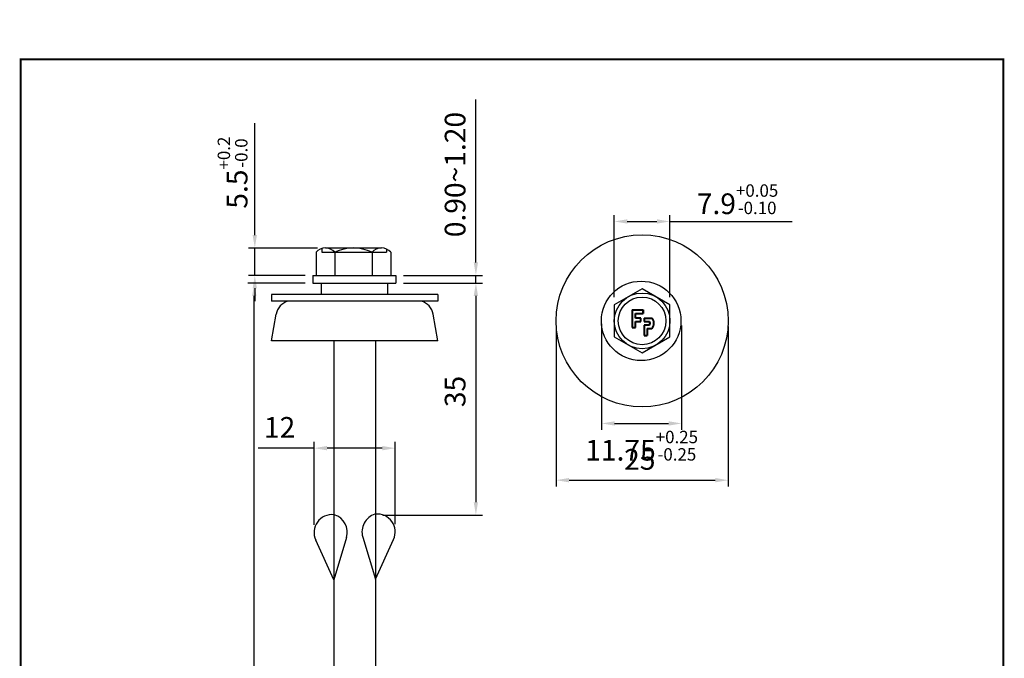
# Model space of a CAD drawing. Units: millimetres. Extents: x 2120 to 2310, y -681 to -418.
# Drawn here: x 2120 to 2310, y -542 to -418 of the extents above; entities that cross this region are included whole.
import ezdxf

# ---------------------------------------------------------------- set-up
doc = ezdxf.new("R2010")
doc.units = ezdxf.units.MM
doc.header["$MEASUREMENT"] = 0
for name, color, linetype in [('Dimension', 1, 'Continuous'), ('Fastener', 7, 'Continuous'), ('Layout', 154, 'Continuous')]:
    doc.layers.add(name, color=color, linetype=linetype)
doc.dimstyles.new('FP', dxfattribs={"dimtxt": 4, "dimasz": 2.5, "dimexe": 1.25, "dimexo": 1.5, "dimgap": 1.5, "dimtad": 1, "dimdec": 1, "dimdsep": 46, "dimtxsty": 'Standard', "dimcen": 2.5, "dimclrd": 256, "dimclre": 256, "dimclrt": 256, "dimadec": 0, "dimazin": 0, "dimtfac": 1, "dimtmove": 0, "dimatfit": 3, "dimfxl": 1, "dimarcsym": 0})
doc.dimstyles.new('ISO-25', dxfattribs={"dimtxt": 4, "dimasz": 2.5, "dimexe": 1.25, "dimexo": 1.5, "dimgap": 1.5, "dimtad": 1, "dimdsep": 46, "dimtxsty": 'Standard', "dimcen": 2.5, "dimadec": 0, "dimazin": 0, "dimtfac": 1, "dimtmove": 0, "dimatfit": 3, "dimfxl": 1, "dimarcsym": 0})

# ---------------------------------------------------------------- blocks, each defined once
blk = doc.blocks.new('*D0')
at = {"layer": 'Defpoints', "color": 0, "transparency": 16777216}
for p in [(2232.01, -475.75), (2247.46, -476.07), (2247.46, -496.52)]:
    blk.add_point(p, dxfattribs=at)
at = {"layer": 'Dimension', "lineweight": -2, "transparency": 16777216}
for p, q in [((2232.01, -477.25), (2232.01, -497.77)), ((2247.46, -477.57), (2247.46, -497.77)), ((2234.51, -496.52), (2244.96, -496.52))]:
    blk.add_line(p, q, dxfattribs=at)
at = {"layer": 'Dimension', "transparency": 16777216}
for points in [[(2234.51, -496.1), (2234.51, -496.94), (2232.01, -496.52)], [(2244.96, -496.1), (2244.96, -496.94), (2247.46, -496.52)]]:
    blk.add_solid(points, dxfattribs=at)
at = {"layer": 'Dimension', "transparency": 16777216, "insert": (2239.74, -500.82), "char_height": 4, "attachment_point": 5}
blk.add_mtext('11.75\\H0.6x;\\S+0.25^ -0.25', dxfattribs=at)
blk = doc.blocks.new('*D1')
at = {"layer": 'Defpoints', "color": 0, "transparency": 16777216}
for p in [(2223.2, -476.31), (2256.47, -476.3), (2256.47, -507.49)]:
    blk.add_point(p, dxfattribs=at)
at = {"layer": 'Dimension', "lineweight": -2, "transparency": 16777216}
for p, q in [((2223.2, -477.81), (2223.2, -508.74)), ((2256.47, -477.8), (2256.47, -508.74)), ((2225.7, -507.49), (2253.97, -507.49))]:
    blk.add_line(p, q, dxfattribs=at)
at = {"layer": 'Dimension', "transparency": 16777216}
for points in [[(2225.7, -507.07), (2225.7, -507.91), (2223.2, -507.49)], [(2253.97, -507.07), (2253.97, -507.91), (2256.47, -507.49)]]:
    blk.add_solid(points, dxfattribs=at)
at = {"layer": 'Dimension', "transparency": 16777216, "insert": (2239.39, -503.99), "char_height": 4, "attachment_point": 5}
blk.add_mtext('25', dxfattribs=at)
blk = doc.blocks.new('*D2')
at = {"layer": 'Defpoints', "color": 0, "transparency": 16777216}
for p in [(2245.21, -457.46), (2234.46, -473.58), (2245.21, -473.58)]:
    blk.add_point(p, dxfattribs=at)
at = {"layer": 'Dimension', "color": 0, "lineweight": -2, "transparency": 16777216}
for p, q in [((2234.46, -472.08), (2234.46, -456.21)), ((2245.21, -472.08), (2245.21, -456.21)), ((2236.96, -457.46), (2242.71, -457.46)), ((2245.21, -457.46), (2268.85, -457.46))]:
    blk.add_line(p, q, dxfattribs=at)
at = {"layer": 'Dimension', "color": 0, "transparency": 16777216}
for points in [[(2236.96, -457.04), (2236.96, -457.87), (2234.46, -457.46)], [(2242.71, -457.04), (2242.71, -457.87), (2245.21, -457.46)]]:
    blk.add_solid(points, dxfattribs=at)
at = {"layer": 'Dimension', "color": 0, "transparency": 16777216, "insert": (2258.28, -453.16), "char_height": 4, "attachment_point": 5}
blk.add_mtext('7.9\\H0.6x;\\S+0.05^ -0.10', dxfattribs=at)
blk = doc.blocks.new('*D3')
at = {"layer": 'Defpoints', "color": 0, "transparency": 16777216}
for p in [(2192.2, -467.89), (2192.2, -469.36), (2207.7, -469.36)]:
    blk.add_point(p, dxfattribs=at)
at = {"layer": 'Dimension', "lineweight": -2, "transparency": 16777216}
for p, q in [((2207.7, -465.39), (2207.7, -433.89)), ((2193.7, -467.89), (2208.95, -467.89)), ((2207.7, -469.36), (2207.7, -467.89)), ((2193.7, -469.36), (2208.95, -469.36)), ((2207.7, -471.86), (2207.7, -474.36))]:
    blk.add_line(p, q, dxfattribs=at)
at = {"layer": 'Dimension', "transparency": 16777216}
for points in [[(2207.28, -465.39), (2208.11, -465.39), (2207.7, -467.89)], [(2207.28, -471.86), (2208.11, -471.86), (2207.7, -469.36)]]:
    blk.add_solid(points, dxfattribs=at)
at = {"layer": 'Dimension', "transparency": 16777216, "insert": (2204.2, -448.39), "char_height": 4, "attachment_point": 5, "rotation": 90}
blk.add_mtext('0.90~1.20', dxfattribs=at)
blk = doc.blocks.new('*D4')
at = {"layer": 'Defpoints', "color": 0, "transparency": 16777216}
for p in [(2192.1, -501.3), (2176.42, -517.63), (2192.1, -517.52)]:
    blk.add_point(p, dxfattribs=at)
at = {"layer": 'Dimension', "lineweight": -2, "transparency": 16777216}
for p, q in [((2176.42, -516.13), (2176.42, -500.05)), ((2192.1, -516.02), (2192.1, -500.05)), ((2176.42, -501.3), (2165.58, -501.3)), ((2189.6, -501.3), (2178.92, -501.3))]:
    blk.add_line(p, q, dxfattribs=at)
at = {"layer": 'Dimension', "transparency": 16777216}
for points in [[(2178.92, -500.88), (2178.92, -501.72), (2176.42, -501.3)], [(2189.6, -500.88), (2189.6, -501.72), (2192.1, -501.3)]]:
    blk.add_solid(points, dxfattribs=at)
at = {"layer": 'Dimension', "transparency": 16777216, "insert": (2169.75, -497.8), "char_height": 4, "attachment_point": 5}
blk.add_mtext('12', dxfattribs=at)
blk = doc.blocks.new('*D5')
at = {"layer": 'Defpoints', "color": 0, "transparency": 16777216}
for p in [(2192.2, -469.36), (2188.24, -514.25), (2207.7, -514.25)]:
    blk.add_point(p, dxfattribs=at)
at = {"layer": 'Dimension', "lineweight": -2, "transparency": 16777216}
for p, q in [((2193.7, -469.36), (2208.95, -469.36)), ((2207.7, -471.86), (2207.7, -511.75)), ((2189.74, -514.25), (2208.95, -514.25))]:
    blk.add_line(p, q, dxfattribs=at)
at = {"layer": 'Dimension', "transparency": 16777216}
for points in [[(2207.28, -471.86), (2208.11, -471.86), (2207.7, -469.36)], [(2207.28, -511.75), (2208.11, -511.75), (2207.7, -514.25)]]:
    blk.add_solid(points, dxfattribs=at)
at = {"layer": 'Dimension', "transparency": 16777216, "insert": (2204.2, -490.34), "char_height": 4, "attachment_point": 5, "rotation": 90}
blk.add_mtext('35', dxfattribs=at)
blk = doc.blocks.new('*D6')
at = {"layer": 'Defpoints', "color": 0, "transparency": 16777216}
for p in [(2178.6, -462.59, -7.5), (2164.96, -467.89), (2176.2, -467.89, -7.5)]:
    blk.add_point(p, dxfattribs=at)
at = {"layer": 'Dimension', "lineweight": -2, "transparency": 16777216}
for p, q in [((2164.96, -460.09), (2164.96, -438.45)), ((2177.1, -462.59), (2163.71, -462.59)), ((2164.96, -467.89), (2164.96, -462.59)), ((2174.7, -467.89), (2163.71, -467.89)), ((2164.96, -470.39), (2164.96, -472.89))]:
    blk.add_line(p, q, dxfattribs=at)
at = {"layer": 'Dimension', "transparency": 16777216}
for points in [[(2164.54, -460.09), (2165.37, -460.09), (2164.96, -462.59)], [(2164.54, -470.39), (2165.37, -470.39), (2164.96, -467.89)]]:
    blk.add_solid(points, dxfattribs=at)
at = {"layer": 'Dimension', "transparency": 16777216, "insert": (2160.66, -448.02), "char_height": 4, "attachment_point": 5, "rotation": 90}
blk.add_mtext('5.5\\H0.6x;\\S+0.2^ -0.0', dxfattribs=at)
blk = doc.blocks.new('*D7')
at = {"layer": 'Defpoints', "color": 0, "transparency": 16777216}
for p in [(2164.86, -469.36), (2176.2, -469.36), (2184.26, -622.96)]:
    blk.add_point(p, dxfattribs=at)
at = {"layer": 'Dimension', "color": 0, "lineweight": -2, "transparency": 16777216}
for p, q in [((2174.7, -469.36), (2163.61, -469.36)), ((2164.86, -620.46), (2164.86, -471.86)), ((2182.76, -622.96), (2163.61, -622.96))]:
    blk.add_line(p, q, dxfattribs=at)
at = {"layer": 'Dimension', "color": 0, "transparency": 16777216}
for points in [[(2164.44, -471.86), (2165.27, -471.86), (2164.86, -469.36)], [(2164.44, -620.46), (2165.27, -620.46), (2164.86, -622.96)]]:
    blk.add_solid(points, dxfattribs=at)
at = {"layer": 'Dimension', "color": 0, "transparency": 16777216, "insert": (2161.36, -547.92), "char_height": 4, "attachment_point": 5, "rotation": 90}
blk.add_mtext('120', dxfattribs=at)

msp = doc.modelspace()

# ---------------------------------------------------------------- linework, layer by layer
at = {"layer": 'Dimension'}
for p, q in [((2177.796, -469.361), (2177.796, -471.601)), ((2190.596, -469.361), (2190.596, -471.601)), ((2168.196, -471.601), (2168.196, -472.881)), ((2200.324, -471.601), (2200.324, -472.881))]:
    msp.add_line(p, q, dxfattribs=at)
msp.add_circle((2239.837, -476.686), 16.64, dxfattribs=at)
at = {"layer": 'Fastener'}
for p, q in [((2176.792, -463.402), (2176.792, -467.892)), ((2177.924, -462.682), (2177.924, -463.402)), ((2178.596, -462.585), (2189.429, -462.585)), ((2180.402, -463.402), (2180.402, -467.892)), ((2187.623, -463.402), (2187.623, -467.892)), ((2190.439, -462.809), (2190.439, -463.402)), ((2191.233, -463.402), (2191.233, -467.892)), ((2176.196, -467.892), (2192.196, -467.892)), ((2176.196, -467.892), (2176.196, -469.361)), ((2192.196, -467.892), (2192.196, -469.361)), ((2176.196, -469.361), (2192.196, -469.361)), ((2177.796, -469.361), (2190.596, -469.361)), ((2200.324, -471.601), (2168.196, -471.601)), ((2200.324, -472.881), (2168.196, -472.881)), ((2168.196, -480.561), (2169.068, -475.39)), ((2200.324, -480.561), (2199.451, -475.39)), ((2200.324, -480.561), (2168.196, -480.561)), ((2180.228, -480.561), (2180.228, -546.378)), ((2188.292, -480.561), (2188.292, -545.03)), ((2180.228, -514.161), (2180.326, -514.191)), ((2188.292, -514.052), (2188.193, -514.082)), ((2180.228, -526.768), (2176.729, -519.064)), ((2182.69, -518.593), (2180.228, -526.768)), ((2185.829, -518.484), (2188.292, -526.659)), ((2188.292, -526.659), (2191.79, -518.955))]:
    msp.add_line(p, q, dxfattribs=at)
at = {"layer": 'Fastener', "color": 7}
msp.add_line((2177.924, -463.402), (2190.439, -463.402), dxfattribs=at)
at = {"layer": 'Fastener', "lineweight": 40}
for p, q in [((2237.924, -474.539), (2237.924, -477.965)), ((2237.924, -474.539), (2240.02, -474.539)), ((2238.527, -476.13), (2238.527, -475.24)), ((2238.527, -475.24), (2240.02, -475.24)), ((2240.02, -475.098), (2240.02, -474.539)), ((2240.02, -474.539), (2240.02, -475.24)), ((2239.575, -476.13), (2238.527, -476.13)), ((2238.527, -477.965), (2238.527, -476.804)), ((2238.527, -476.804), (2239.575, -476.804)), ((2239.575, -476.804), (2239.575, -476.13)), ((2240.228, -476.13), (2240.228, -476.775)), ((2240.228, -476.13), (2241.723, -476.13)), ((2240.228, -476.775), (2241.258, -476.775)), ((2240.228, -477.485), (2240.228, -479.511)), ((2241.276, -477.485), (2240.228, -477.485)), ((2237.924, -477.965), (2238.527, -477.965)), ((2240.228, -479.511), (2240.83, -479.511)), ((2240.83, -478.146), (2241.723, -478.146)), ((2240.83, -478.146), (2240.83, -479.511))]:
    msp.add_line(p, q, dxfattribs=at)
at = {"layer": 'Fastener', "color": 7, "elevation": -1.536}
msp.add_lwpolyline([(2245.213, -473.583), (2239.837, -470.479), (2234.461, -473.583), (2234.461, -479.79), (2239.837, -482.894), (2245.213, -479.79)], close=True, dxfattribs=at)
at = {"layer": 'Fastener', "color": 7}
for centre, radius in [((2239.654, -476.686, -1.536), 7.68), ((2239.837, -476.686, -1.536), 5.376)]:
    msp.add_circle(centre, radius, dxfattribs=at)
at = {"layer": 'Fastener'}
msp.add_circle((2239.837, -476.686, -1.536), 4.608, dxfattribs=at)
for centre, radius, start, end in [((2178.597, -464.989), 2.404, 41.33192, 138.66808), ((2184.013, -470.977), 8.391, 64.5175, 115.4825), ((2189.428, -464.989), 2.404, 41.33192, 138.66808), ((2172.244, -476.001), 3.234, 105.20397, 169.09305), ((2196.276, -476.001), 3.234, 10.90695, 74.79603), ((2179.897, -517.625), 3.48, 84.54839, 204.42734), ((2179.307, -517.574), 3.533, 343.236, 73.236), ((2189.212, -517.465), 3.533, 106.764, 196.764), ((2188.622, -517.516), 3.48, 335.57266, 95.45161)]:
    msp.add_arc(centre, radius, start, end, dxfattribs=at)
at = {"layer": 'Fastener', "lineweight": 40}
for centre, radius, start, end in [((2240.724, -477.144), 0.649, 328.26631, 34.60919), ((2240.579, -477.138), 1.524, 318.61739, 41.38261)]:
    msp.add_arc(centre, radius, start, end, dxfattribs=at)
at = {"layer": 'Layout', "linetype": 'Continuous', "const_width": 0.35}
msp.add_lwpolyline([(2119.68, -426.103), (2309.68, -426.103), (2309.68, -681.209), (2119.68, -681.209)], close=True, dxfattribs=at)

# ---------------------------------------------------------------- dimensions: what is measured, and where the dimension line sits
at = {"layer": 'Dimension', "color": 1}
for base, p1, p2, text, picture, middle in [((2164.957, -467.892, 7.5), (2178.596, -462.585), (2176.196, -467.892), '5.5\\H0.6x;\\S+0.2^ -0.0', '*D6', (2164.957, -448.019, 7.5)), ((2207.696, -469.361), (2192.196, -467.892), (2192.196, -469.361), '0.90~1.20', '*D3', (2207.696, -448.392)), ((2207.696, -514.246), (2192.196, -469.361), (2188.242, -514.246), '35', '*D5', (2207.696, -490.336))]:
    dim = msp.add_linear_dim(base=base, p1=p1, p2=p2, angle=270, text=text, dimstyle='FP', dxfattribs=at)
    dim.commit()
    dim.dimension.update_dxf_attribs({"geometry": picture, "text_midpoint": middle, "dimtype": 128})
at = {"layer": 'Dimension'}
dim = msp.add_linear_dim(base=(2245.213, -457.457), p1=(2234.461, -473.583), p2=(2245.213, -473.583), text='7.9\\H0.6x;\\S+0.05^ -0.10', dimstyle='ISO-25', dxfattribs=at)
dim.commit()
dim.dimension.update_dxf_attribs({"geometry": '*D2', "text_midpoint": (2258.28, -453.157)})
dim = msp.add_linear_dim(base=(2164.855, -469.361), p1=(2184.26, -622.961), p2=(2176.196, -469.361), angle=90, text='120', dimstyle='ISO-25', dxfattribs=at)
dim.commit()
dim.dimension.update_dxf_attribs({"geometry": '*D7', "text_midpoint": (2164.855, -547.921), "dimtype": 128})
at = {"layer": 'Dimension', "color": 1}
dim = msp.add_linear_dim(base=(2247.464, -496.519), p1=(2232.007, -475.746), p2=(2247.464, -476.065), text='11.75\\H0.6x;\\S+0.25^ -0.25', dimstyle='FP', override={"dimtad": 4}, dxfattribs=at)
dim.commit()
dim.dimension.update_dxf_attribs({"geometry": '*D0', "text_midpoint": (2239.735, -496.519), "dimtype": 128})
for base, p1, p2, text, picture, middle in [((2256.473, -507.491), (2223.202, -476.307), (2256.473, -476.305), '25', '*D1', (2239.392, -507.491)), ((2192.102, -501.3), (2176.417, -517.625), (2192.102, -517.516), '12', '*D4', (2169.751, -501.3))]:
    dim = msp.add_linear_dim(base=base, p1=p1, p2=p2, text=text, dimstyle='FP', dxfattribs=at)
    dim.commit()
    dim.dimension.update_dxf_attribs({"geometry": picture, "text_midpoint": middle, "dimtype": 128})

doc.saveas('drawing.dxf')
